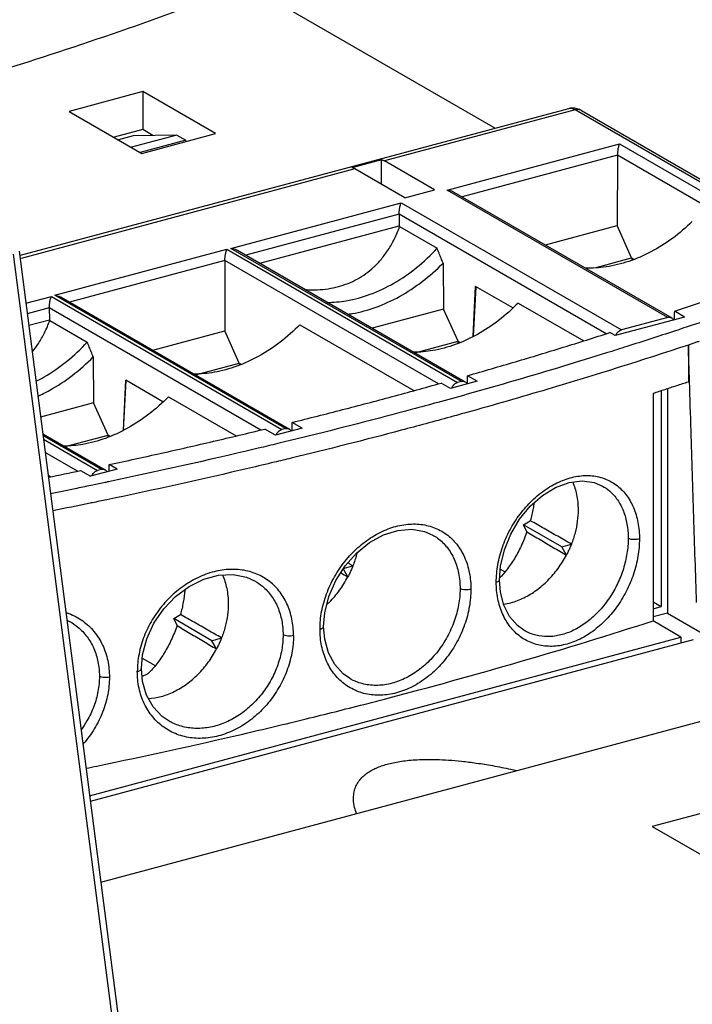
# Model space of a CAD drawing. Extents: x -545 to 1140, y -550 to -148.
# Drawn here: x -71 to -45, y -332 to -294 of the extents above; entities that cross this region are included whole.
import ezdxf

# ---------------------------------------------------------------- set-up
doc = ezdxf.new("R2010")
doc.units = 0
doc.header["$LTSCALE"] = 1.21
doc.header["$MEASUREMENT"] = 0
doc.layers.get('0').update_dxf_attribs({"linetype": 'CONTINUOUS'})

msp = doc.modelspace()

# ---------------------------------------------------------------- linework, layer by layer
for p, q in [((-62.67142, -292.85556), (-52.95892, -298.46531)), ((-66.61004, -297.04526), (-69.46128, -297.80955)), ((-66.61004, -297.04526), (-66.61004, -298.5162)), ((-63.79496, -298.6712), (-66.61004, -297.04526)), ((-50.12597, -297.70593), (-71.35937, -303.39765)), ((-69.46128, -297.80955), (-66.6462, -299.43549)), ((-49.86705, -297.7525), (-57.24787, -299.73097)), ((-40.17619, -303.34976), (-49.86705, -297.7525)), ((-49.6169, -297.77924), (-39.92611, -303.37645)), ((-66.61004, -298.5162), (-67.72184, -298.81422)), ((-66.21862, -298.74227), (-66.61004, -298.5162)), ((-66.98338, -298.75417), (-67.55877, -298.90841)), ((-65.28976, -298.72782), (-67.05307, -299.20049)), ((-65.28976, -298.72782), (-66.98338, -298.75417)), ((-64.95039, -298.92384), (-66.7137, -299.3965)), ((-66.6462, -299.43549), (-63.79496, -298.6712)), ((-65.28976, -298.72782), (-64.95039, -298.92384)), ((-64.92706, -298.97466), (-64.95039, -298.92384)), ((-54.81737, -300.85851), (-48.14715, -299.07052)), ((-48.14715, -299.07052), (-40.56009, -303.45266)), ((-57.36435, -299.68366), (-58.51147, -299.99115)), ((-57.36671, -300.63265), (-57.36435, -299.68366)), ((-55.31582, -300.84689), (-57.24787, -299.73097)), ((-48.22617, -299.50792), (-54.24163, -301.1204)), ((-48.22617, -299.50792), (-48.23296, -302.23645)), ((-40.90703, -303.73532), (-48.22617, -299.50792)), ((-58.39532, -300.03854), (-71.33037, -303.50585)), ((-56.46326, -301.15446), (-58.39532, -300.03854)), ((-56.46326, -301.15446), (-55.31582, -300.84689)), ((-46.27318, -305.79347), (-54.81737, -300.85851)), ((-54.56591, -300.9331), (-46.12314, -305.80949)), ((-63.19794, -303.11514), (-56.60201, -301.34707)), ((-56.60201, -301.34707), (-48.06986, -306.27508)), ((-56.68103, -301.78749), (-62.61863, -303.3791)), ((-56.68103, -301.78749), (-56.67495, -302.247)), ((-48.65554, -306.42336), (-56.681, -301.78801)), ((-62.07331, -303.69406), (-56.6749, -302.24699)), ((-56.66239, -302.27444), (-56.67497, -302.24701)), ((-56.66239, -302.27444), (-55.21097, -303.11275)), ((-51.01718, -302.98278), (-48.23296, -302.23645)), ((-47.67716, -303.48291), (-48.23296, -302.23645)), ((-70.02398, -304.93472), (-63.35376, -303.14673)), ((-63.35376, -303.14673), (-54.41546, -308.30933)), ((-54.27168, -308.27079), (-63.19794, -303.11514)), ((-62.9465, -303.18973), (-54.12164, -308.2868)), ((-67.1468, -337.95724), (-71.62765, -303.34319)), ((-71.40622, -303.22287), (-66.92877, -337.81068)), ((-63.43279, -303.58414), (-69.44824, -305.19661)), ((-63.43279, -303.58414), (-63.43957, -306.31267)), ((-55.15671, -308.36425), (-63.43279, -303.58414)), ((-49.05468, -303.85216), (-47.67716, -303.48291)), ((-47.67716, -303.48291), (-47.58623, -303.53542)), ((-47.65732, -303.56602), (-47.65732, -303.49436)), ((-54.98227, -303.68808), (-54.96826, -305.47021)), ((-53.80969, -306.52225), (-53.71939, -304.59337)), ((-53.80389, -306.5196), (-53.69764, -304.60593)), ((-52.28108, -305.42411), (-53.71939, -304.59337)), ((-71.14442, -305.24524), (-70.15572, -304.98022)), ((-70.15572, -304.98022), (-61.22947, -310.13586)), ((-61.08568, -310.09732), (-70.02398, -304.93472)), ((-69.77252, -305.00931), (-60.93564, -310.11334)), ((-70.23475, -305.42064), (-71.09197, -305.65043)), ((-70.23475, -305.42064), (-70.22867, -305.88015)), ((-62.04077, -310.15383), (-70.23472, -305.42116)), ((-54.96826, -305.47021), (-57.72075, -306.20803)), ((-54.39802, -306.71281), (-54.96826, -305.47021)), ((-52.0649, -305.23274), (-49.52872, -306.69759)), ((-45.62535, -305.77511), (-48.31325, -306.49562)), ((-46.27318, -305.79347), (-48.06986, -306.27508)), ((-46.12337, -305.80939), (-46.09863, -305.82661)), ((-45.62535, -305.77511), (-46.00655, -305.55494)), ((-71.03428, -306.0961), (-70.22861, -305.88014)), ((-70.21611, -305.90759), (-70.22869, -305.88016)), ((-70.21611, -305.90759), (-68.76469, -306.7459)), ((-60.53081, -306.07375), (-56.11185, -308.62606)), ((-66.2238, -307.05899), (-63.43957, -306.31267)), ((-62.88377, -307.55912), (-63.43957, -306.31267)), ((-48.31325, -306.49562), (-48.51486, -306.37918)), ((-56.07058, -307.16113), (-54.39803, -306.7128)), ((-54.39803, -306.79153), (-54.39803, -306.7128)), ((-54.39803, -306.7128), (-54.32172, -306.7566)), ((-45.4774, -306.85982), (-45.4774, -308.28286)), ((-68.53599, -307.32123), (-68.52198, -309.10335)), ((-64.57363, -308.0121), (-62.88377, -307.55912)), ((-62.88377, -307.55912), (-62.80408, -307.60515)), ((-62.86394, -307.63254), (-62.86394, -307.57058)), ((-53.66099, -308.26238), (-54.03277, -308.04765)), ((-67.36341, -310.1554), (-67.27311, -308.22651)), ((-67.35761, -310.15274), (-67.25136, -308.23908)), ((-65.8348, -309.05726), (-67.27311, -308.22651)), ((-54.696, -308.53982), (-55.05043, -308.33511)), ((-53.66099, -308.26238), (-54.696, -308.53982)), ((-54.27168, -308.27079), (-54.41546, -308.30933)), ((-54.12187, -308.28671), (-54.0956, -308.30522)), ((-65.61862, -308.86589), (-62.99578, -310.3808)), ((-46.83544, -308.72537), (-46.83544, -317.53981)), ((-46.52924, -308.62604), (-46.52924, -316.99036)), ((-46.28156, -308.69655), (-46.28156, -317.24636)), ((-46.28074, -308.5452), (-46.28155, -308.69655)), ((-68.52198, -309.10335), (-70.57379, -309.65335)), ((-67.95174, -310.34596), (-68.52198, -309.10335)), ((-60.43785, -310.07896), (-60.82333, -309.85631)), ((-70.49089, -310.29376), (-68.06947, -311.69232)), ((-68.21951, -311.6763), (-70.481, -310.37011)), ((-69.6243, -310.79428), (-67.95175, -310.34595)), ((-67.95175, -310.42468), (-67.95175, -310.34595)), ((-67.95175, -310.34595), (-67.87544, -310.38975)), ((-61.47286, -310.3564), (-61.8869, -310.11726)), ((-60.43785, -310.07896), (-61.47286, -310.3564)), ((-61.08568, -310.09732), (-61.22947, -310.13586)), ((-60.93587, -310.11324), (-60.91113, -310.13046)), ((-70.46399, -310.50152), (-68.36329, -311.71485)), ((-69.14089, -311.74877), (-70.3964, -311.0236)), ((-67.60882, -311.6679), (-67.91519, -311.49095)), ((-70.28259, -311.90283), (-70.18217, -311.96083)), ((-69.02503, -311.72517), (-68.64383, -311.94534)), ((-67.60882, -311.6679), (-68.64383, -311.94534)), ((-68.21951, -311.6763), (-68.36329, -311.71485)), ((-68.0697, -311.69222), (-68.04343, -311.71074)), ((-48.80517, -312.32104), (-48.8047, -312.3213)), ((-51.85852, -313.82345), (-51.59928, -313.66516)), ((-51.73258, -314.09656), (-51.85852, -313.82345)), ((-50.38486, -314.6812), (-51.85852, -313.82345)), ((-55.3801, -314.22066), (-55.37988, -314.22078)), ((-50.38486, -314.6812), (-50.00772, -314.57279)), ((-50.20204, -314.99925), (-50.38486, -314.6812)), ((-58.85077, -315.52222), (-58.47363, -315.4138)), ((-58.66794, -315.84026), (-58.85077, -315.52222)), ((-52.76323, -315.54073), (-52.5805, -315.64646)), ((-62.28004, -315.99833), (-62.27976, -315.99849)), ((-46.83544, -316.81316), (-46.52924, -316.99036)), ((-65.41224, -317.4566), (-65.153, -317.29831)), ((-46.83544, -317.07244), (-46.52924, -316.99036)), ((-46.28156, -317.24636), (-46.83544, -317.39483)), ((-46.28156, -317.24636), (-40.93137, -320.34255)), ((-69.55588, -317.51655), (-69.45171, -317.5639)), ((-69.45347, -317.56289), (-69.45179, -317.56383)), ((-68.24235, -327.66341), (-30.27435, -317.48587)), ((-65.2863, -317.72971), (-65.41224, -317.4566)), ((-63.93858, -318.31435), (-65.41224, -317.4566)), ((-45.76562, -318.17687), (-46.83544, -317.53981)), ((-51.85386, -317.90836), (-51.85392, -317.90832)), ((-68.67543, -324.31797), (-45.76524, -318.17677)), ((-45.29019, -318.28484), (-68.64597, -324.54549)), ((-63.93858, -318.31435), (-63.56144, -318.20594)), ((-63.75575, -318.6324), (-63.93858, -318.31435)), ((-45.76524, -318.17677), (-45.76524, -318.41218)), ((-66.63452, -318.99008), (-66.13417, -319.27956)), ((-58.60925, -319.76819), (-58.60968, -319.76794)), ((-65.63297, -321.40726), (-65.63416, -321.40655)), ((-39.44016, -323.51362), (-46.87818, -325.50742)), ((-46.87818, -325.50742), (-41.24802, -328.75929))]:
    msp.add_line(p, q)
for points in [[(-52.79457, -315.95071), (-52.75402, -315.42025), (-52.60624, -314.79248), (-52.35694, -314.18096), (-52.01704, -313.61096), (-51.60138, -313.10643), (-51.12813, -312.68889), (-50.61869, -312.37693), (-50.09779, -312.1852), (-49.59159, -312.12194), (-49.12278, -312.18807), (-48.80509, -312.3211)], [(-59.60725, -317.76473), (-59.56383, -317.2274), (-59.40583, -316.59509), (-59.13929, -315.98208), (-58.77607, -315.41447), (-58.33241, -314.91671), (-57.82814, -314.51032), (-57.28624, -314.21337), (-56.73249, -314.03949), (-56.1936, -313.99615), (-55.69351, -314.08428), (-55.37997, -314.22075)], [(-66.66888, -319.39518), (-66.6238, -318.8637), (-66.4593, -318.23953), (-66.18146, -317.63713), (-65.803, -317.08305), (-65.34109, -316.60129), (-64.81658, -316.21273), (-64.25331, -315.93451), (-63.67756, -315.77919), (-63.11635, -315.75354), (-62.59457, -315.85829), (-62.27989, -315.99844)], [(-51.85372, -317.90842), (-52.09897, -317.72928), (-52.40317, -317.37905), (-52.62623, -316.93971), (-52.75832, -316.42928), (-52.79456, -315.95074)], [(-58.60914, -319.76824), (-58.84592, -319.60004), (-59.17837, -319.23736), (-59.42226, -318.78435), (-59.56713, -318.25919), (-59.60725, -317.76475)], [(-65.63402, -321.40663), (-65.86513, -321.24507), (-66.21632, -320.87573), (-66.47368, -320.41801), (-66.62651, -319.8903), (-66.66888, -319.3952)]]:
    msp.add_lwpolyline(points)
for points, knots in [([(-72.76106, -296.42441), (-72.58981, -296.37142), (-70.82635, -295.82292), (-67.5374, -294.74341), (-64.45129, -293.62535), (-62.94289, -293.05044)], [0, 0, 0, 0, 0.53779764, 5.5403805, 10.38311109, 10.38311109, 10.38311109, 10.38311109]), ([(-49.61698, -297.77919), (-49.67018, -297.74846), (-49.78117, -297.70119), (-49.95678, -297.67658), (-50.07148, -297.69132), (-50.12597, -297.70593)], [0, 0, 0, 0, 0.184332131, 0.357143902, 0.526379269, 0.526379269, 0.526379269, 0.526379269]), ([(-49.86705, -297.7525), (-49.90826, -297.72869), (-49.99264, -297.69344), (-50.08554, -297.69508), (-50.12597, -297.70592)], [0, 0, 0, 0, 0.142781745, 0.268369492, 0.268369492, 0.268369492, 0.268369492]), ([(-49.61692, -297.77927), (-49.63054, -297.77141), (-49.67551, -297.75001), (-49.76145, -297.73387), (-49.83202, -297.74317), (-49.86697, -297.75254)], [0, 0, 0, 0, 0.047184027, 0.148724596, 0.257277301, 0.257277301, 0.257277301, 0.257277301]), ([(-48.20279, -299.26592), (-48.20606, -299.28405), (-48.21177, -299.31948), (-48.21829, -299.3713), (-48.22279, -299.41999), (-48.22546, -299.46518), (-48.22614, -299.49409), (-48.22617, -299.50792)], [0, 0, 0, 0, 0.055267135, 0.107626127, 0.156668452, 0.201911316, 0.243408073, 0.243408073, 0.243408073, 0.243408073]), ([(-48.14715, -299.07052), (-48.15546, -299.08777), (-48.1703, -299.12768), (-48.18837, -299.19313), (-48.19826, -299.24088), (-48.20279, -299.26592)], [0, 0, 0, 0, 0.057466751, 0.127269791, 0.203628103, 0.203628103, 0.203628103, 0.203628103]), ([(-57.36435, -299.68366), (-57.35131, -299.68667), (-57.32499, -299.69437), (-57.28602, -299.7103), (-57.26059, -299.72362), (-57.24789, -299.73096)], [0, 0, 0, 0, 0.040129639, 0.082098199, 0.126112532, 0.126112532, 0.126112532, 0.126112532]), ([(-58.39532, -300.03854), (-58.40802, -300.03121), (-58.4334, -300.01789), (-58.47226, -300.00192), (-58.4985, -299.99419), (-58.51147, -299.99115)], [0, 0, 0, 0, 0.043988017, 0.085870867, 0.125847587, 0.125847587, 0.125847587, 0.125847587]), ([(-54.81737, -300.85851), (-54.78006, -300.86129), (-54.70786, -300.87308), (-54.62388, -300.90242), (-54.57844, -300.92585), (-54.56482, -300.93373)], [0, 0, 0, 0, 0.112239088, 0.218180293, 0.26538836, 0.26538836, 0.26538836, 0.26538836]), ([(-56.68098, -301.78802), (-56.68101, -301.77398), (-56.68047, -301.74482), (-56.67786, -301.69934), (-56.67344, -301.65049), (-56.66698, -301.59844), (-56.66129, -301.56283), (-56.65802, -301.54459)], [0, 0, 0, 0, 0.042113088, 0.087466712, 0.136647151, 0.189220621, 0.244800082, 0.244800082, 0.244800082, 0.244800082]), ([(-56.65802, -301.54459), (-56.65348, -301.51926), (-56.64354, -301.471), (-56.62539, -301.40483), (-56.61041, -301.36451), (-56.60201, -301.34707)], [0, 0, 0, 0, 0.077214521, 0.147679997, 0.205779686, 0.205779686, 0.205779686, 0.205779686]), ([(-60.3226, -304.70754), (-60.30611, -304.70881), (-60.14566, -304.72023), (-59.84616, -304.72509), (-59.43095, -304.6874), (-59.0355, -304.60609), (-58.6593, -304.48139), (-58.30265, -304.31288), (-57.96581, -304.09915), (-57.6501, -303.83832), (-57.35712, -303.52748), (-57.08981, -303.16363), (-56.85189, -302.74343), (-56.72162, -302.43672), (-56.66244, -302.27453)], [0, 0, 0, 0, 0.04959463, 0.48260145, 0.89674056, 1.29796441, 1.69107503, 2.08294396, 2.47832758, 2.8847618, 3.30831043, 3.75655736, 4.2359147, 4.75385725, 4.75385725, 4.75385725, 4.75385725]), ([(-45.32362, -302.0721), (-45.56531, -302.30817), (-46.07216, -302.7414), (-46.90067, -303.26598), (-47.76478, -303.64168), (-48.628, -303.85401), (-49.20249, -303.88787), (-49.47514, -303.87713)], [0, 0, 0, 0, 1.01355569, 1.99281871, 2.93161284, 3.8278299, 4.64639641, 4.64639641, 4.64639641, 4.64639641]), ([(-63.4094, -303.34214), (-63.40487, -303.31705), (-63.39495, -303.26929), (-63.37692, -303.20382), (-63.36206, -303.16397), (-63.35376, -303.14673)], [0, 0, 0, 0, 0.076470705, 0.146243219, 0.203629465, 0.203629465, 0.203629465, 0.203629465]), ([(-63.19794, -303.11514), (-63.16021, -303.11796), (-63.08744, -303.12991), (-63.00354, -303.15945), (-62.95854, -303.18276), (-62.94544, -303.19034)], [0, 0, 0, 0, 0.113490808, 0.219917889, 0.265324125, 0.265324125, 0.265324125, 0.265324125]), ([(-59.47816, -305.20752), (-59.22819, -305.20769), (-58.65562, -305.15771), (-57.77299, -304.91656), (-56.85439, -304.47906), (-55.98324, -303.87529), (-55.45853, -303.38097), (-55.21099, -303.11275)], [0, 0, 0, 0, 0.74991175, 1.7150883, 2.72892473, 3.78770512, 4.88266663, 4.88266663, 4.88266663, 4.88266663]), ([(-54.98227, -303.68808), (-55.0079, -303.62429), (-55.05905, -303.49662), (-55.13527, -303.30484), (-55.18579, -303.17682), (-55.21097, -303.11275)], [0, 0, 0, 0, 0.206223935, 0.412601579, 0.619116498, 0.619116498, 0.619116498, 0.619116498]), ([(-63.43279, -303.58414), (-63.43275, -303.5703), (-63.43207, -303.54138), (-63.42941, -303.49619), (-63.4249, -303.44751), (-63.41838, -303.3957), (-63.41267, -303.36027), (-63.4094, -303.34214)], [0, 0, 0, 0, 0.041509844, 0.086757873, 0.135780947, 0.188133949, 0.243407949, 0.243407949, 0.243407949, 0.243407949]), ([(-58.67334, -305.66995), (-58.61579, -305.66196), (-58.24361, -305.60365), (-57.55411, -305.41583), (-56.64184, -304.99496), (-55.76864, -304.41758), (-55.23598, -303.94503), (-54.98227, -303.68808)], [0, 0, 0, 0, 0.17430137, 1.13004764, 2.13125375, 3.17631355, 4.25960194, 4.25960194, 4.25960194, 4.25960194]), ([(-39.37761, -303.96577), (-41.14383, -304.63816), (-43.35338, -305.43112), (-45.57856, -306.17679), (-46.0124, -306.32022)], [0, 0, 0, 0, 5.66961094, 7.04042115, 7.04042115, 7.04042115, 7.04042115]), ([(-46.00655, -305.55494), (-45.39305, -305.34797), (-44.17637, -304.92951), (-42.41046, -304.29801), (-41.25931, -303.87059), (-40.70859, -303.66233)], [0, 0, 0, 0, 1.94242325, 3.85977957, 5.62613576, 5.62613576, 5.62613576, 5.62613576]), ([(-70.21174, -305.17774), (-70.2072, -305.15241), (-70.19726, -305.10415), (-70.17911, -305.03798), (-70.16413, -304.99766), (-70.15572, -304.98022)], [0, 0, 0, 0, 0.077214518, 0.147679996, 0.205779687, 0.205779687, 0.205779687, 0.205779687]), ([(-70.02398, -304.93472), (-69.98667, -304.93751), (-69.91447, -304.94929), (-69.83049, -304.97863), (-69.78505, -305.00207), (-69.77143, -305.00994)], [0, 0, 0, 0, 0.112239088, 0.218180292, 0.26538836, 0.26538836, 0.26538836, 0.26538836]), ([(-70.2347, -305.42117), (-70.23473, -305.40713), (-70.23419, -305.37797), (-70.23158, -305.33249), (-70.22716, -305.28364), (-70.2207, -305.23159), (-70.21501, -305.19598), (-70.21174, -305.17774)], [0, 0, 0, 0, 0.042113088, 0.087466712, 0.136647151, 0.189220621, 0.244800084, 0.244800084, 0.244800084, 0.244800084]), ([(-52.06491, -305.23274), (-52.30298, -305.47425), (-52.80351, -305.91914), (-53.62493, -306.46345), (-54.48513, -306.86088), (-55.32222, -307.08905), (-55.8711, -307.14115), (-56.11892, -307.14314)], [0, 0, 0, 0, 1.01737442, 2.00162076, 2.94607072, 3.84798905, 4.5914695, 4.5914695, 4.5914695, 4.5914695]), ([(-46.27318, -305.79347), (-46.25248, -305.78792), (-46.21056, -305.78232), (-46.15904, -305.79171), (-46.13181, -305.80452), (-46.12336, -305.80939)], [0, 0, 0, 0, 0.064293806, 0.124885187, 0.154129982, 0.154129982, 0.154129982, 0.154129982]), ([(-70.89872, -307.13196), (-70.81211, -307.02613), (-70.63727, -306.78573), (-70.40561, -306.37659), (-70.27534, -306.06987), (-70.21615, -305.90768)], [0, 0, 0, 0, 0.41028445, 0.88964179, 1.40758434, 1.40758434, 1.40758434, 1.40758434]), ([(-60.53081, -306.07375), (-60.76888, -306.31527), (-61.26942, -306.76016), (-62.09083, -307.30447), (-62.95106, -307.7019), (-63.80351, -307.93427), (-64.36904, -307.98512), (-64.6328, -307.98427)], [0, 0, 0, 0, 1.01737442, 2.00162076, 2.94607072, 3.84798905, 4.63927195, 4.63927195, 4.63927195, 4.63927195]), ([(-54.03277, -308.04765), (-53.41011, -307.86992), (-52.17325, -307.51005), (-50.33381, -306.95397), (-49.11821, -306.57227), (-48.51486, -306.37918)], [0, 0, 0, 0, 1.94259878, 3.86436725, 5.76486449, 5.76486449, 5.76486449, 5.76486449]), ([(-48.24594, -306.40391), (-48.23083, -306.38291), (-48.19704, -306.34456), (-48.13718, -306.30019), (-48.09235, -306.28111), (-48.06986, -306.27508)], [0, 0, 0, 0, 0.077612617, 0.152057849, 0.221914721, 0.221914721, 0.221914721, 0.221914721]), ([(-70.74712, -308.26407), (-70.64161, -308.2109), (-70.22705, -307.98668), (-69.53684, -307.50837), (-69.01225, -307.01411), (-68.76471, -306.7459)], [0, 0, 0, 0, 0.35445715, 1.41323754, 2.50819905, 2.50819905, 2.50819905, 2.50819905]), ([(-68.53599, -307.32123), (-68.56162, -307.25744), (-68.61277, -307.12977), (-68.68899, -306.93799), (-68.73951, -306.80997), (-68.76469, -306.7459)], [0, 0, 0, 0, 0.206223937, 0.41260158, 0.619116498, 0.619116498, 0.619116498, 0.619116498]), ([(-45.4774, -306.85982), (-47.28329, -307.45952), (-50.13889, -308.35492), (-53.01451, -309.18178), (-54.06372, -309.47411)], [0, 0, 0, 0, 5.70857939, 8.97609672, 8.97609672, 8.97609672, 8.97609672]), ([(-45.05328, -306.71836), (-45.10034, -306.73413), (-45.19452, -306.76563), (-45.33589, -306.81279), (-45.43021, -306.84415), (-45.4774, -306.85982)], [0, 0, 0, 0, 0.148890466, 0.297920067, 0.447088677, 0.447088677, 0.447088677, 0.447088677]), ([(-70.673, -308.84101), (-70.51948, -308.77085), (-70.05765, -308.53692), (-69.3223, -308.0507), (-68.7897, -307.57817), (-68.53599, -307.32123)], [0, 0, 0, 0, 0.50639343, 1.55145323, 2.63474162, 2.63474162, 2.63474162, 2.63474162]), ([(-48.64387, -307.16694), (-49.20022, -307.34114), (-50.99754, -307.89422), (-52.80325, -308.4198), (-54.05258, -308.77002)], [0, 0, 0, 0, 1.74894219, 5.64141224, 5.64141224, 5.64141224, 5.64141224]), ([(-60.82333, -309.85631), (-60.17326, -309.69505), (-58.88081, -309.36792), (-56.9564, -308.86092), (-55.68305, -308.51194), (-55.05043, -308.33511)], [0, 0, 0, 0, 2.00932834, 3.99954127, 5.97015356, 5.97015356, 5.97015356, 5.97015356]), ([(-54.59001, -308.43605), (-54.57494, -308.41539), (-54.54134, -308.3777), (-54.48203, -308.33407), (-54.4377, -308.31529), (-54.41546, -308.30933)], [0, 0, 0, 0, 0.076698319, 0.150259234, 0.219321712, 0.219321712, 0.219321712, 0.219321712]), ([(-54.27168, -308.27079), (-54.25076, -308.26518), (-54.20837, -308.25958), (-54.15688, -308.26925), (-54.12993, -308.28206), (-54.12187, -308.2867)], [0, 0, 0, 0, 0.064982675, 0.126201359, 0.154113966, 0.154113966, 0.154113966, 0.154113966]), ([(-46.83545, -308.72529), (-46.68391, -308.6764), (-46.38141, -308.57836), (-45.92872, -308.43028), (-45.62764, -308.33087), (-45.47739, -308.28103)], [0, 0, 0, 0, 0.47768272, 0.9539782, 1.42887975, 1.42887975, 1.42887975, 1.42887975]), ([(-45.16025, -316.83279), (-45.19549, -315.72468), (-45.26596, -313.50847), (-45.35663, -310.65741), (-45.41206, -308.91445), (-45.43225, -308.27959)], [0, 0, 0, 0, 3.32599343, 6.65199566, 8.55751883, 8.55751883, 8.55751883, 8.55751883]), ([(-65.61863, -308.86589), (-65.8567, -309.1074), (-66.35723, -309.55229), (-67.17865, -310.0966), (-68.03885, -310.49403), (-68.87594, -310.7222), (-69.42482, -310.7743), (-69.67263, -310.77629)], [0, 0, 0, 0, 1.01737442, 2.00162076, 2.94607071, 3.84798905, 4.5914695, 4.5914695, 4.5914695, 4.5914695]), ([(-55.18792, -309.08463), (-55.51439, -309.17405), (-57.25237, -309.64535), (-58.99664, -310.09354), (-60.41652, -310.44302)], [0, 0, 0, 0, 1.0154881, 5.40224197, 5.40224197, 5.40224197, 5.40224197]), ([(-54.70198, -309.65079), (-55.33326, -309.82441), (-57.38353, -310.37746), (-59.44229, -310.89879), (-60.86973, -311.24499)], [0, 0, 0, 0, 1.96413273, 6.37060193, 6.37060193, 6.37060193, 6.37060193]), ([(-67.91519, -311.49095), (-67.23761, -311.34624), (-65.8894, -311.05199), (-63.87987, -310.59415), (-62.54877, -310.27786), (-61.8869, -310.11726)], [0, 0, 0, 0, 2.07858329, 4.13975869, 6.18299682, 6.18299682, 6.18299682, 6.18299682]), ([(-61.40554, -310.26469), (-61.39044, -310.24369), (-61.35664, -310.20534), (-61.29679, -310.16097), (-61.25196, -310.14189), (-61.22947, -310.13586)], [0, 0, 0, 0, 0.077612615, 0.152057847, 0.22191472, 0.22191472, 0.22191472, 0.22191472]), ([(-61.08568, -310.09732), (-61.06498, -310.09177), (-61.02306, -310.08617), (-60.97154, -310.09556), (-60.94431, -310.10837), (-60.93587, -310.11323)], [0, 0, 0, 0, 0.064293806, 0.124885187, 0.15412998, 0.15412998, 0.15412998, 0.15412998]), ([(-62.02956, -310.83351), (-62.10355, -310.85112), (-64.0702, -311.31826), (-66.04339, -311.7585), (-67.9471, -312.15872)], [0, 0, 0, 0, 0.22816183, 6.06413506, 6.06413506, 6.06413506, 6.06413506]), ([(-61.51348, -311.40009), (-61.83708, -311.47754), (-63.99656, -311.98922), (-66.16373, -312.46878), (-68.01039, -312.85455)], [0, 0, 0, 0, 0.9982232, 6.65781857, 6.65781857, 6.65781857, 6.65781857]), ([(-68.53784, -311.84156), (-68.52277, -311.82091), (-68.48917, -311.78321), (-68.42986, -311.73959), (-68.38553, -311.72081), (-68.36329, -311.71485)], [0, 0, 0, 0, 0.07669832, 0.150259235, 0.219321712, 0.219321712, 0.219321712, 0.219321712]), ([(-68.21951, -311.6763), (-68.19859, -311.6707), (-68.1562, -311.66509), (-68.10471, -311.67476), (-68.07776, -311.68758), (-68.0697, -311.69222)], [0, 0, 0, 0, 0.064982675, 0.126201359, 0.154113966, 0.154113966, 0.154113966, 0.154113966]), ([(-52.91853, -316.04631), (-52.9185, -315.82128), (-52.87561, -315.35875), (-52.69455, -314.67531), (-52.40289, -314.01458), (-52.01386, -313.40515), (-51.54435, -312.87198), (-51.01251, -312.43666), (-50.44217, -312.11969), (-49.85734, -311.93545), (-49.28123, -311.89406), (-48.73925, -312.00198), (-48.26021, -312.25723), (-47.86764, -312.64718), (-47.58001, -313.15082), (-47.40792, -313.73937), (-47.37256, -314.1582), (-47.37253, -314.372)], [0, 0, 0, 0, 0.67507759, 1.38529628, 2.11241095, 2.83303754, 3.54608431, 4.23484937, 4.8849912, 5.49195636, 6.06007217, 6.59977036, 7.1279004, 7.66492894, 8.23799741, 8.84923753, 9.49063133, 9.49063133, 9.49063133, 9.49063133]), ([(-68.07509, -312.1856), (-68.23219, -312.21853), (-68.59582, -312.29439), (-68.95963, -312.36939), (-69.16629, -312.41172)], [0, 0, 0, 0, 0.48153025, 1.11438135, 1.11438135, 1.11438135, 1.11438135]), ([(-49.95879, -312.16602), (-49.89254, -312.32085), (-49.78421, -312.67635), (-49.74979, -313.04646), (-49.74979, -313.24689)], [0, 0, 0, 0, 0.50522402, 1.10649913, 1.10649913, 1.10649913, 1.10649913]), ([(-48.80472, -312.32134), (-48.70713, -312.37604), (-48.48788, -312.53006), (-48.20123, -312.85556), (-47.97361, -313.29536), (-47.83647, -313.8025), (-47.80804, -314.16254), (-47.80802, -314.34765)], [0, 0, 0, 0, 0.33561867, 0.79767359, 1.28651868, 1.80840948, 2.36373452, 2.36373452, 2.36373452, 2.36373452]), ([(-68.01039, -312.85455), (-68.19542, -312.8932), (-68.40981, -312.93772), (-68.62425, -312.98195), (-68.65358, -312.98799)], [0, 0, 0, 0, 0.567057159, 0.656877344, 0.656877344, 0.656877344, 0.656877344]), ([(-51.45843, -312.98545), (-51.46825, -313.05362), (-51.50565, -313.2821), (-51.55712, -313.50813), (-51.59928, -313.66516)], [0, 0, 0, 0, 0.206631334, 0.694417122, 0.694417122, 0.694417122, 0.694417122]), ([(-49.7498, -313.24689), (-49.7498, -313.39371), (-49.77018, -313.69206), (-49.85748, -314.1371), (-49.95184, -314.42876), (-50.00772, -314.57279)], [0, 0, 0, 0, 0.44047282, 0.89410411, 1.35756912, 1.35756912, 1.35756912, 1.35756912]), ([(-59.74722, -317.86459), (-59.74719, -317.63818), (-59.70213, -317.17283), (-59.51093, -316.48715), (-59.20272, -315.8274), (-58.79158, -315.22234), (-58.29554, -314.69692), (-57.73361, -314.27225), (-57.13151, -313.9688), (-56.51541, -313.80032), (-55.91036, -313.77548), (-55.34235, -313.89881), (-54.8397, -314.16742), (-54.42645, -314.56933), (-54.12251, -315.08362), (-53.93989, -315.6821), (-53.90205, -316.10739), (-53.90202, -316.32398)], [0, 0, 0, 0, 0.67923067, 1.39345245, 2.12584735, 2.85404568, 3.5789241, 4.28400754, 4.95656781, 5.58965193, 6.18591066, 6.7559038, 7.31275925, 7.87326754, 8.46387029, 9.08578108, 9.73555071, 9.73555071, 9.73555071, 9.73555071]), ([(-50.00772, -314.57279), (-50.18459, -314.47192), (-50.5383, -314.27021), (-51.06882, -313.96767), (-51.42247, -313.76599), (-51.59928, -313.66516)], [0, 0, 0, 0, 0.61081953, 1.22154273, 1.83216957, 1.83216957, 1.83216957, 1.83216957]), ([(-55.37992, -314.22085), (-55.31562, -314.25684), (-55.10971, -314.38878), (-54.80238, -314.6876), (-54.52505, -315.15603), (-54.35716, -315.70402), (-54.32223, -316.09497), (-54.32221, -316.29506)], [0, 0, 0, 0, 0.22106025, 0.73198698, 1.2687289, 1.83733775, 2.43762587, 2.43762587, 2.43762587, 2.43762587]), ([(-51.73258, -314.09656), (-51.79791, -314.28303), (-51.94194, -314.63964), (-52.20575, -315.13578), (-52.48559, -315.54973), (-52.69016, -315.78675), (-52.78464, -315.88341)], [0, 0, 0, 0, 0.59275805, 1.15144478, 1.68288523, 2.08837845, 2.08837845, 2.08837845, 2.08837845]), ([(-51.73258, -314.09656), (-51.56254, -314.19684), (-51.22243, -314.39741), (-50.71223, -314.69829), (-50.37207, -314.8989), (-50.20197, -314.9992)], [0, 0, 0, 0, 0.59222087, 1.1845331, 1.77694271, 1.77694271, 1.77694271, 1.77694271]), ([(-47.37253, -314.372), (-47.37256, -314.59692), (-47.41376, -315.05988), (-47.58762, -315.74607), (-47.86895, -316.41209), (-48.24647, -317.02839), (-48.70534, -317.56866), (-49.22977, -318.01021), (-49.797, -318.33073), (-50.38309, -318.51486), (-50.96395, -318.55262), (-51.51304, -318.43906), (-52.00103, -318.17809), (-52.40387, -317.78323), (-52.70162, -317.27528), (-52.88124, -316.68272), (-52.9185, -316.26105), (-52.91853, -316.04631)], [0, 0, 0, 0, 0.67477552, 1.38679513, 2.1156391, 2.83544235, 3.54688409, 4.23306029, 4.88160431, 5.4888786, 6.06077463, 6.60915074, 7.14920829, 7.69815797, 8.28026371, 8.89691723, 9.54115425, 9.54115425, 9.54115425, 9.54115425]), ([(-47.80802, -314.34765), (-47.80804, -314.54322), (-47.84143, -314.94282), (-47.9822, -315.53498), (-48.21013, -316.11229), (-48.5168, -316.65241), (-48.8912, -317.13536), (-49.3207, -317.54293), (-49.78995, -317.85915), (-50.12863, -318.00474), (-50.29839, -318.05666)], [0, 0, 0, 0, 0.58672565, 1.19714504, 1.81992576, 2.44249638, 3.05431483, 3.6466102, 4.21121994, 4.74379269, 4.74379269, 4.74379269, 4.74379269]), ([(-50.00772, -314.57279), (-50.02651, -314.62122), (-50.06603, -314.71752), (-50.13085, -314.85977), (-50.17771, -314.95303), (-50.20204, -314.99925)], [0, 0, 0, 0, 0.155844496, 0.312184415, 0.468868597, 0.468868597, 0.468868597, 0.468868597]), ([(-47.37253, -314.372), (-47.40021, -314.38084), (-47.45931, -314.39335), (-47.55143, -314.40025), (-47.64522, -314.39581), (-47.73229, -314.37992), (-47.78566, -314.36034), (-47.80804, -314.34765)], [0, 0, 0, 0, 0.087194211, 0.180241262, 0.276585793, 0.368006048, 0.445176374, 0.445176374, 0.445176374, 0.445176374]), ([(-58.31487, -314.90617), (-58.32019, -314.92839), (-58.36299, -315.10048), (-58.41775, -315.26977), (-58.47363, -315.4138)], [0, 0, 0, 0, 0.068547833, 0.532012848, 0.532012848, 0.532012848, 0.532012848]), ([(-52.35309, -316.84062), (-52.17999, -316.79423), (-51.83412, -316.66203), (-51.35019, -316.36794), (-50.90417, -315.98406), (-50.51251, -315.5249), (-50.29697, -315.17965), (-50.20204, -314.99928)], [0, 0, 0, 0, 0.53762723, 1.10277426, 1.6910867, 2.29540897, 2.90686608, 2.90686608, 2.90686608, 2.90686608]), ([(-60.77558, -318.11714), (-60.7756, -318.00839), (-60.78586, -317.79249), (-60.8332, -317.47488), (-60.91274, -317.17024), (-61.02365, -316.88305), (-61.1648, -316.61704), (-61.3346, -316.37516), (-61.53159, -316.16008), (-61.75366, -315.97407), (-61.99839, -315.81955), (-62.26275, -315.69815), (-62.54431, -315.61112), (-62.84066, -315.55911), (-63.14792, -315.54329), (-63.46092, -315.56338), (-63.77676, -315.61869), (-64.09486, -315.70893), (-64.41211, -315.83435), (-64.72223, -315.99261), (-65.01966, -316.18037), (-65.30266, -316.39554), (-65.57077, -316.63805), (-65.82151, -316.90665), (-66.04979, -317.19693), (-66.25086, -317.50237), (-66.4232, -317.81879), (-66.56725, -318.14599), (-66.68202, -318.48333), (-66.765, -318.82587), (-66.81435, -319.16501), (-66.82543, -319.38935), (-66.82543, -319.49886)], [0, 0, 0, 0, 0.32623079, 0.647248, 0.96168665, 1.26884041, 1.56877169, 1.86288235, 2.15304501, 2.4412449, 2.72935575, 3.01874074, 3.31143823, 3.61103608, 3.91908217, 4.23224753, 4.54998361, 4.87922809, 5.22252533, 5.57175886, 5.92220854, 6.27635006, 6.63700577, 7.00545592, 7.37736948, 7.74353408, 8.1012039, 8.45707119, 8.81474714, 9.16880204, 9.51288871, 9.84142912, 9.84142912, 9.84142912, 9.84142912]), ([(-63.52481, -315.77094), (-63.45237, -315.9342), (-63.33885, -316.29933), (-63.30351, -316.67961), (-63.30351, -316.88004)], [0, 0, 0, 0, 0.5358413, 1.13711641, 1.13711641, 1.13711641, 1.13711641]), ([(-58.47363, -315.4138), (-58.49242, -315.46223), (-58.53194, -315.55853), (-58.59676, -315.70078), (-58.64362, -315.79404), (-58.66794, -315.84026)], [0, 0, 0, 0, 0.155844496, 0.312184412, 0.468868597, 0.468868597, 0.468868597, 0.468868597]), ([(-62.27977, -315.99851), (-62.17288, -316.0584), (-61.93407, -316.22255), (-61.61846, -316.56166), (-61.36553, -317.01455), (-61.21214, -317.53144), (-61.17968, -317.89736), (-61.17967, -318.08401)], [0, 0, 0, 0, 0.36758356, 0.86383945, 1.37554579, 1.90996314, 2.46990984, 2.46990984, 2.46990984, 2.46990984]), ([(-59.477, -316.90749), (-59.44576, -316.87821), (-59.27038, -316.70816), (-58.97835, -316.36585), (-58.76288, -316.02066), (-58.66795, -315.8403)], [0, 0, 0, 0, 0.12845177, 0.73277403, 1.34423114, 1.34423114, 1.34423114, 1.34423114]), ([(-52.91853, -316.0463), (-52.89169, -316.03865), (-52.84834, -316.02202), (-52.80071, -315.986), (-52.79579, -315.95835), (-52.79579, -315.95074)], [0, 0, 0, 0, 0.083732232, 0.141747577, 0.164589106, 0.164589106, 0.164589106, 0.164589106]), ([(-64.97903, -316.33395), (-64.97975, -316.34202), (-64.99459, -316.50572), (-65.03995, -316.83), (-65.11084, -317.14128), (-65.153, -317.29831)], [0, 0, 0, 0, 0.024314287, 0.493101356, 0.980887144, 0.980887144, 0.980887144, 0.980887144]), ([(-53.90202, -316.32398), (-53.90205, -316.55077), (-53.94549, -317.0163), (-54.12919, -317.70411), (-54.42624, -318.36817), (-54.82496, -318.97979), (-55.30966, -319.51233), (-55.86288, -319.94297), (-56.46051, -320.25024), (-57.07735, -320.41968), (-57.68797, -320.44218), (-58.26453, -320.31399), (-58.77731, -320.03992), (-59.20208, -319.63282), (-59.5171, -319.11307), (-59.70746, -318.51), (-59.74719, -318.08168), (-59.74722, -317.86459)], [0, 0, 0, 0, 0.68035683, 1.39422293, 2.12687525, 2.85348823, 3.57558019, 4.27731287, 4.94557246, 5.57874024, 6.1811962, 6.76063916, 7.33004868, 7.90369515, 8.50479335, 9.13402979, 9.78529305, 9.78529305, 9.78529305, 9.78529305]), ([(-54.32221, -316.29506), (-54.32223, -316.50533), (-54.36266, -316.93536), (-54.53266, -317.56824), (-54.80623, -318.17659), (-55.17196, -318.73472), (-55.61551, -319.21953), (-56.12027, -319.61034), (-56.66468, -319.88841), (-57.22616, -320.04035), (-57.78129, -320.0585), (-58.24794, -319.95306), (-58.51095, -319.82661), (-58.60922, -319.76814)], [0, 0, 0, 0, 0.63080505, 1.2878712, 1.95770824, 2.62338613, 3.28142895, 3.92004064, 4.52838502, 5.10360893, 5.65109807, 6.17854297, 6.52157077, 6.52157077, 6.52157077, 6.52157077]), ([(-53.90202, -316.32398), (-53.93659, -316.33365), (-54.01024, -316.34575), (-54.12233, -316.34722), (-54.2287, -316.33262), (-54.295, -316.3105), (-54.32223, -316.29507)], [0, 0, 0, 0, 0.107712332, 0.222493381, 0.335113541, 0.429020388, 0.429020388, 0.429020388, 0.429020388]), ([(-63.30351, -316.88003), (-63.30351, -317.02686), (-63.3239, -317.32521), (-63.4112, -317.77025), (-63.50556, -318.06191), (-63.56144, -318.20594)], [0, 0, 0, 0, 0.44047282, 0.89410411, 1.35756913, 1.35756913, 1.35756913, 1.35756913]), ([(-69.58885, -317.22156), (-69.55077, -317.23419), (-69.32293, -317.31588), (-68.92844, -317.52736), (-68.48021, -317.94694), (-68.14863, -318.475), (-67.94889, -319.08183), (-67.907, -319.51138), (-67.90696, -319.72793)], [0, 0, 0, 0, 0.12036001, 0.72609324, 1.32630442, 1.94240425, 2.57667279, 3.22630932, 3.22630932, 3.22630932, 3.22630932]), ([(-63.56144, -318.20594), (-63.73831, -318.10507), (-64.09202, -317.90336), (-64.62254, -317.60082), (-64.97619, -317.39914), (-65.153, -317.29831)], [0, 0, 0, 0, 0.61081953, 1.22154273, 1.83216957, 1.83216957, 1.83216957, 1.83216957]), ([(-69.4518, -317.56385), (-69.33877, -317.6273), (-69.08808, -317.79857), (-68.75626, -318.14797), (-68.49026, -318.61005), (-68.3288, -319.13365), (-68.29436, -319.50339), (-68.29433, -319.69102)], [0, 0, 0, 0, 0.38885496, 0.90546185, 1.43150434, 1.97418105, 2.53709992, 2.53709992, 2.53709992, 2.53709992]), ([(-58.04368, -320.7785), (-57.78058, -320.71094), (-55.74116, -320.18297), (-51.99159, -319.15021), (-48.53297, -318.08943), (-46.83763, -317.54047)], [0, 0, 0, 0, 0.81492149, 6.31994292, 11.66597128, 11.66597128, 11.66597128, 11.66597128]), ([(-65.2863, -317.72971), (-65.35163, -317.91618), (-65.49566, -318.27279), (-65.75949, -318.76895), (-66.05886, -319.21181), (-66.29016, -319.47282), (-66.41302, -319.59048)], [0, 0, 0, 0, 0.59275805, 1.15144478, 1.68288523, 2.19321434, 2.19321434, 2.19321434, 2.19321434]), ([(-65.2863, -317.72971), (-65.11626, -317.82998), (-64.77615, -318.03056), (-64.26595, -318.33144), (-63.92579, -318.53204), (-63.75569, -318.63235)], [0, 0, 0, 0, 0.59222087, 1.1845331, 1.77694271, 1.77694271, 1.77694271, 1.77694271]), ([(-59.74722, -317.86459), (-59.71782, -317.85729), (-59.67029, -317.84075), (-59.61579, -317.80452), (-59.60881, -317.77377), (-59.60863, -317.76473)], [0, 0, 0, 0, 0.090889579, 0.15386144, 0.180988074, 0.180988074, 0.180988074, 0.180988074]), ([(-50.29839, -318.05666), (-50.45851, -318.10563), (-50.78206, -318.16909), (-51.26667, -318.14727), (-51.62212, -318.03492), (-51.80662, -317.93645), (-51.85383, -317.90832)], [0, 0, 0, 0, 0.50231861, 0.97934864, 1.44111379, 1.60598856, 1.60598856, 1.60598856, 1.60598856]), ([(-60.77558, -318.11714), (-60.77561, -318.34396), (-60.82137, -318.80846), (-61.01441, -319.48974), (-61.32459, -320.14139), (-61.73851, -320.73581), (-62.24049, -321.24932), (-62.81227, -321.65993), (-63.42934, -321.94766), (-64.06565, -322.09899), (-64.69435, -322.10582), (-65.28736, -321.96587), (-65.81547, -321.68465), (-66.2546, -321.27413), (-66.58284, -320.75285), (-66.78302, -320.14778), (-66.82543, -319.71702), (-66.82543, -319.49886)], [0, 0, 0, 0, 0.68046422, 1.39081256, 2.11438065, 2.83552225, 3.55420554, 4.25841204, 4.9359761, 5.58401096, 6.20592762, 6.80522639, 7.3928635, 7.98055929, 8.58848838, 9.22146043, 9.87593705, 9.87593705, 9.87593705, 9.87593705]), ([(-61.17967, -318.08401), (-61.17968, -318.2793), (-61.21665, -318.67751), (-61.37301, -319.26359), (-61.6254, -319.82895), (-61.96464, -320.3518), (-62.37876, -320.81262), (-62.8531, -321.19436), (-63.37055, -321.482), (-63.73966, -321.60548), (-63.92456, -321.64693)], [0, 0, 0, 0, 0.58585785, 1.1925169, 1.81218227, 2.43554558, 3.05478559, 3.66315143, 4.25371221, 4.82220378, 4.82220378, 4.82220378, 4.82220378]), ([(-63.56144, -318.20594), (-63.58023, -318.25437), (-63.61975, -318.35067), (-63.68457, -318.49292), (-63.73143, -318.58618), (-63.75575, -318.6324)], [0, 0, 0, 0, 0.155844496, 0.312184412, 0.468868595, 0.468868595, 0.468868595, 0.468868595]), ([(-60.77558, -318.11714), (-60.80972, -318.12543), (-60.88137, -318.13555), (-60.98944, -318.13531), (-61.09093, -318.12022), (-61.15378, -318.0987), (-61.17968, -318.08402)], [0, 0, 0, 0, 0.105389579, 0.215939684, 0.323136594, 0.41245245, 0.41245245, 0.41245245, 0.41245245]), ([(-65.90681, -320.47377), (-65.73371, -320.42738), (-65.38784, -320.29517), (-64.90391, -320.00109), (-64.45789, -319.61721), (-64.06623, -319.15804), (-63.85069, -318.8128), (-63.75576, -318.63243)], [0, 0, 0, 0, 0.53762723, 1.10277426, 1.69108671, 2.29540896, 2.90686607, 2.90686607, 2.90686607, 2.90686607]), ([(-66.82543, -319.49886), (-66.79889, -319.49318), (-66.75279, -319.47972), (-66.69782, -319.45034), (-66.6706, -319.41782), (-66.6692, -319.39892), (-66.66933, -319.39521)], [0, 0, 0, 0, 0.08143637, 0.142510426, 0.187347722, 0.198466149, 0.198466149, 0.198466149, 0.198466149]), ([(-68.29433, -319.69102), (-68.29436, -319.8864), (-68.33302, -320.28481), (-68.49717, -320.86975), (-68.73091, -321.36517), (-68.91779, -321.65348), (-68.99755, -321.76337)], [0, 0, 0, 0, 0.58611552, 1.1928828, 1.81430197, 2.22165233, 2.22165233, 2.22165233, 2.22165233]), ([(-67.90696, -319.72793), (-67.907, -319.95243), (-67.95362, -320.41335), (-68.15286, -321.0902), (-68.475, -321.73725), (-68.76607, -322.1339), (-68.9291, -322.31977), (-68.93266, -322.32382)], [0, 0, 0, 0, 0.67350182, 1.37986552, 2.10577563, 2.83136078, 2.84752476, 2.84752476, 2.84752476, 2.84752476]), ([(-67.90696, -319.72793), (-67.94044, -319.73494), (-68.00985, -319.74318), (-68.11368, -319.74135), (-68.21028, -319.72586), (-68.26975, -319.70497), (-68.29435, -319.69103)], [0, 0, 0, 0, 0.102607674, 0.20875105, 0.310566815, 0.395389602, 0.395389602, 0.395389602, 0.395389602]), ([(-68.81292, -323.25309), (-68.67477, -323.22487), (-66.64608, -322.80855), (-63.79944, -322.18524), (-61.10257, -321.54121), (-60.2841, -321.34061)], [0, 0, 0, 0, 0.42302284, 6.21292371, 8.74100229, 8.74100229, 8.74100229, 8.74100229]), ([(-63.92456, -321.64693), (-64.10238, -321.68679), (-64.46044, -321.73069), (-64.99024, -321.67989), (-65.37841, -321.54739), (-65.58141, -321.43795), (-65.63295, -321.40723)], [0, 0, 0, 0, 0.54668654, 1.07294312, 1.58413359, 1.76412783, 1.76412783, 1.76412783, 1.76412783]), ([(-58.3375, -325.00897), (-58.35743, -324.95421), (-58.40617, -324.80268), (-58.45315, -324.55944), (-58.45302, -324.29164), (-58.40357, -324.05794), (-58.31454, -323.85704), (-58.19516, -323.686), (-58.05263, -323.54079), (-57.89147, -323.41709), (-57.71439, -323.31141), (-57.52215, -323.2208), (-57.3147, -323.14324), (-57.09057, -323.07719), (-56.8478, -323.02179), (-56.58317, -322.97667), (-56.29276, -322.94203), (-55.97119, -322.91865), (-55.61225, -322.90806), (-55.20867, -322.91263), (-54.75358, -322.93554), (-54.24177, -322.98065), (-53.66971, -323.05204), (-53.03455, -323.15401), (-52.51349, -323.25602), (-52.20374, -323.32354), (-52.12631, -323.34083)], [0, 0, 0, 0, 0.17483652, 0.4771455, 0.73908713, 0.9728837, 1.18850165, 1.39387592, 1.59527754, 1.79654717, 2.00172377, 2.21276985, 2.43328051, 2.66551197, 2.91322527, 3.17991055, 3.47046966, 3.79030762, 4.14684888, 4.54743842, 5.00081729, 5.51350448, 6.08847926, 6.72994407, 7.44300499, 7.68100213, 7.68100213, 7.68100213, 7.68100213])]:
    msp.add_open_spline(points, degree=3, knots=knots)
for points in [[(-46.09863, -305.82661), (-46.08313, -305.83956), (-46.06976, -305.8554), (-46.05919, -305.87262)], [(-46.05919, -305.87262), (-46.056, -305.87782), (-46.05305, -305.88317), (-46.05033, -305.88863)], [(-46.01419, -305.87934), (-46.01164, -305.77121), (-46.0091, -305.66307), (-46.00655, -305.55494)], [(-48.29248, -306.48914), (-48.29014, -306.48322), (-48.28766, -306.47735), (-48.28503, -306.47155)], [(-48.28503, -306.47155), (-48.2743, -306.44782), (-48.26114, -306.42505), (-48.24594, -306.40391)], [(-46.0124, -306.32022), (-46.62564, -306.52297), (-47.24004, -306.72223), (-47.85551, -306.91809)], [(-47.85551, -306.91809), (-48.1181, -307.00166), (-48.38089, -307.0846), (-48.64387, -307.16694)], [(-45.43225, -308.27959), (-45.4473, -307.80634), (-45.46235, -307.33308), (-45.4774, -306.85982)], [(-54.03896, -308.30657), (-54.0369, -308.22027), (-54.03483, -308.13396), (-54.03277, -308.04765)], [(-54.63805, -308.52331), (-54.63538, -308.51653), (-54.63251, -308.50982), (-54.62945, -308.5032)], [(-54.62945, -308.5032), (-54.61858, -308.47963), (-54.60531, -308.45702), (-54.59001, -308.43605)], [(-54.0956, -308.30522), (-54.08017, -308.3184), (-54.06692, -308.33448), (-54.0565, -308.3519)], [(-54.0565, -308.3519), (-54.05376, -308.35649), (-54.0512, -308.36119), (-54.04882, -308.36597)], [(-54.04033, -308.36407), (-54.03987, -308.3449), (-54.03942, -308.32574), (-54.03896, -308.30657)], [(-54.05258, -308.77002), (-54.43071, -308.87602), (-54.80916, -308.98088), (-55.18792, -309.08463)], [(-54.06372, -309.47411), (-54.27637, -309.53336), (-54.48913, -309.59225), (-54.70198, -309.65079)], [(-60.83129, -310.18442), (-60.82864, -310.07505), (-60.82599, -309.96568), (-60.82333, -309.85631)], [(-61.45209, -310.34992), (-61.44975, -310.344), (-61.44727, -310.33813), (-61.44464, -310.33233)], [(-61.44464, -310.33233), (-61.43391, -310.3086), (-61.42075, -310.28583), (-61.40554, -310.26469)], [(-60.91113, -310.13046), (-60.89563, -310.1434), (-60.88226, -310.15925), (-60.87169, -310.17647)], [(-60.87169, -310.17647), (-60.8685, -310.18166), (-60.86555, -310.18702), (-60.86283, -310.19248)], [(-60.41652, -310.44302), (-60.56115, -310.47862), (-60.70583, -310.51406), (-60.85054, -310.54936)], [(-61.28558, -310.65502), (-61.53347, -310.71495), (-61.78147, -310.77444), (-62.02956, -310.83351)], [(-60.85054, -310.54936), (-60.99552, -310.58473), (-61.14053, -310.61995), (-61.28558, -310.65502)], [(-67.92163, -311.75175), (-67.91948, -311.66482), (-67.91733, -311.57789), (-67.91519, -311.49095)], [(-60.86973, -311.24499), (-61.08424, -311.29701), (-61.29882, -311.34871), (-61.51348, -311.40009)], [(-70.2722, -311.98172), (-69.85625, -311.89732), (-69.44052, -311.8118), (-69.02503, -311.72517)], [(-68.58588, -311.92883), (-68.58321, -311.92205), (-68.58034, -311.91534), (-68.57728, -311.90872)], [(-68.57728, -311.90872), (-68.56641, -311.88514), (-68.55314, -311.86254), (-68.53784, -311.84156)], [(-68.04343, -311.71074), (-68.028, -311.72392), (-68.01475, -311.74), (-68.00433, -311.75742)], [(-68.00433, -311.75742), (-68.00159, -311.762), (-67.99903, -311.7667), (-67.99665, -311.77149)], [(-67.9471, -312.15872), (-67.98976, -312.16769), (-68.03243, -312.17665), (-68.07509, -312.1856)], [(-69.16629, -312.41172), (-69.50696, -312.48149), (-69.84777, -312.55052), (-70.18873, -312.61882)], [(-68.65358, -312.98799), (-69.13641, -313.08748), (-69.61956, -313.18548), (-70.103, -313.28203)], [(-58.47363, -315.4138), (-58.54034, -315.37576), (-58.60704, -315.33771), (-58.67375, -315.29967)], [(-58.94423, -315.67725), (-58.85211, -315.73157), (-58.76, -315.78589), (-58.66788, -315.84022)], [(-52.63811, -316.8996), (-52.5421, -316.88562), (-52.4468, -316.86574), (-52.35309, -316.84062)], [(-66.41302, -319.59048), (-66.4871, -319.63043), (-66.56285, -319.66744), (-66.63998, -319.70114)], [(-66.39818, -320.55343), (-66.23249, -320.54444), (-66.06708, -320.51673), (-65.90681, -320.47377)], [(-60.2841, -321.34061), (-59.53628, -321.15733), (-58.78944, -320.97), (-58.04368, -320.7785)]]:
    msp.add_open_spline(points, degree=3)

doc.saveas('drawing.dxf')
